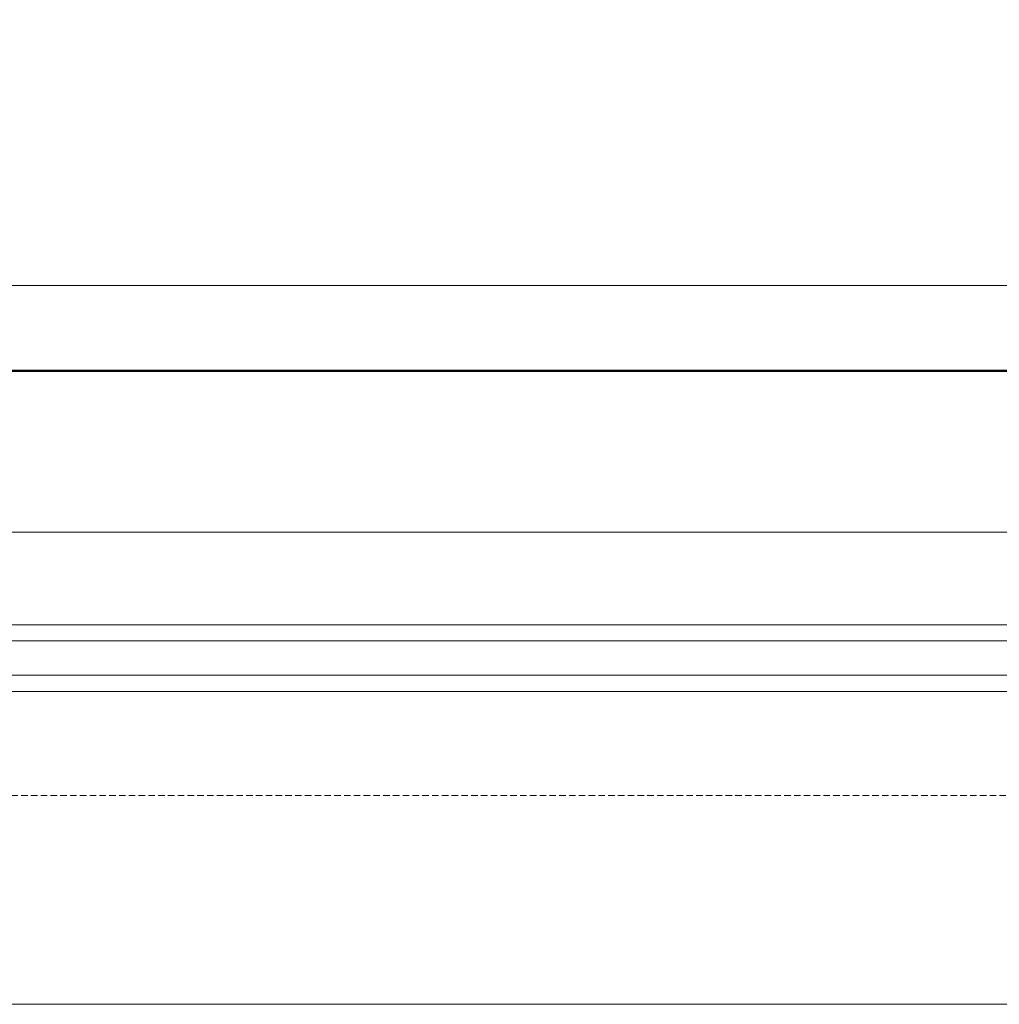
# Model space of a CAD drawing. Units: millimetres. Extents: x -3980 to 2470, y -3561 to 9269.
# Drawn here: x -167 to 214, y 1506 to 1890 of the extents above; entities that cross this region are included whole.
import ezdxf

# ---------------------------------------------------------------- set-up
doc = ezdxf.new("R2010")
doc.units = ezdxf.units.MM
doc.header["$LTSCALE"] = 2
doc.linetypes.add('HIDDEN', pattern=[1.905, 1.27, -0.635])
doc.layers.add('A-Door', color=7, linetype='Continuous', lineweight=5)
doc.layers.add('A-Hatch', color=250, linetype='Continuous', lineweight=5)

msp = doc.modelspace()

# ---------------------------------------------------------------- linework, layer by layer
for p, q in [((-3316.46, 1752.93), (272.4, 1752.93)), ((260.9, 1752.43), (-3316.46, 1752.43))]:
    msp.add_line(p, q)
at = {"layer": 'A-Door'}
for p, q in [((348.69, 1653.83), (-416.22, 1653.83)), ((348.69, 1647.48), (-416.22, 1647.48)), ((348.69, 1634.18), (-416.22, 1634.18)), ((348.69, 1627.83), (-416.22, 1627.83))]:
    msp.add_line(p, q, dxfattribs=at)
at = {"layer": 'A-Door', "linetype": 'HIDDEN'}
msp.add_line((-3237.77, 1587.23), (514.25, 1587.23), dxfattribs=at)
at = {"layer": 'A-Hatch'}
for points in [[(-3267.37, 1587.23), (-3267.37, 1505.93), (595.55, 1505.93), (595.55, 4464.54), (513.85, 4464.54)], [(-3257.07, 1785.93), (315.55, 1785.93), (315.55, 4454.24)], [(-3218.67, 1689.83), (411.65, 1689.83), (411.65, 4415.84)]]:
    msp.add_lwpolyline(points, dxfattribs=at)

doc.saveas('drawing.dxf')
